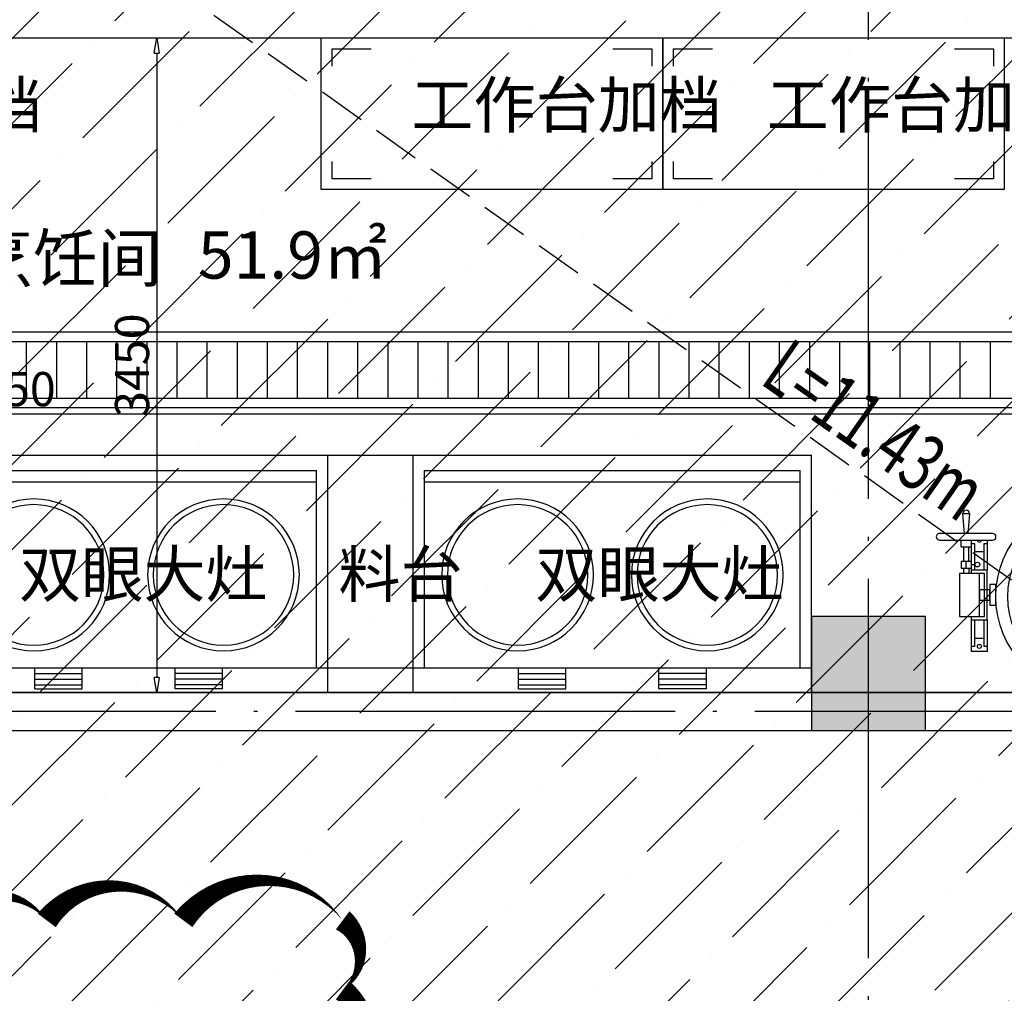
# Model space of a CAD drawing. Extents: x -2381429 to -688953, y -4604227 to 154211.
# Drawn here: x -735366 to -730176, y 51620 to 56750 of the extents above; entities that cross this region are included whole.
import ezdxf
from ezdxf.xclip import XClip

# ---------------------------------------------------------------- set-up
doc = ezdxf.new("R2010")
doc.units = 0
doc.header["$LTSCALE"] = 1000
doc.header["$MEASUREMENT"] = 0
doc.header["$XCLIPFRAME"] = 0
doc.linetypes.add('DASH', pattern=[0.35, 0.25, -0.1])
doc.linetypes.add('DOTE', pattern=[2.4200000000000004, 2, -0.2, 0.02, -0.2])
for name, color, linetype in [('0-厨房设备', 140, 'Continuous'), ('A水箱', 150, 'Continuous'), ('DOTE', 16, 'DOTE'), ('PUB_HATCH', 8, 'Continuous'), ('WALL', 2, 'Continuous'), ('后勤楼模板图20211103$0$COLU', 2, 'Continuous'), ('后勤楼模板图20211103$0$COLU_HATCH', 252, 'Continuous'), ('尺寸22', 7, 'Continuous'), ('布局图', 140, 'Continuous'), ('文字', 3, 'Continuous'), ('疏散距离', 223, 'DASH'), ('设备', 140, 'Continuous')]:
    doc.layers.add(name, color=color, linetype=linetype)
doc.layers.add('DIM_MODI', color=6, linetype='Continuous', plot=False)
doc.styles.add('_TCH_DIM', font='SIMPLEX.shx', dxfattribs={"width": 0.8, "bigfont": 'GBCBIG.shx'})
doc.styles.add('_TCH_WINDOW', font='SIMPLEX', dxfattribs={"height": 3.5, "bigfont": 'GBCBIG'})
doc.styles.add('HZ', font='txt.shx', dxfattribs={"height": 100})
doc.styles.add('宋体', font='txt')
doc.dimstyles.new('A80', dxfattribs={"dimtxt": 180, "dimasz": 80, "dimexe": 100, "dimexo": 100, "dimgap": 40, "dimtad": 1, "dimdec": 0, "dimzin": 12, "dimdsep": 46, "dimtxsty": '宋体', "dimblk": 'CLOSEDBLANK', "dimcen": 0, "dimclrd": 256, "dimclre": 256, "dimclrt": 30, "dimadec": 0, "dimazin": 0, "dimtfac": 1, "dimtdec": 0, "dimtix": 1, "dimtofl": 0, "dimtmove": 1, "dimatfit": 1, "dimldrblk": 'CLOSEDBLANK', "dimfxl": 0, "dimtolj": 1, "dimtzin": 0, "dimarcsym": 0})

# ---------------------------------------------------------------- blocks, each defined once
blk = doc.blocks.new('后勤楼模板图20211103$0$后勤楼柱子')
at = {"layer": '后勤楼模板图20211103$0$COLU_HATCH'}
h = blk.add_hatch(color=0, dxfattribs=at)
h.dxf.hatch_style = 1
h.paths.add_polyline_path([(1470072.270345622, -313945.119658735), (1469472.270345622, -313945.1171195321), (1469472.270345622, -314546.1171195321), (1470072.270345622, -314546.119658735)])
at = {"layer": '后勤楼模板图20211103$0$COLU', "linetype": 'ByBlock', "lineweight": -2}
blk.add_lwpolyline([(1470072.270345622, -313945.119658735), (1469472.270345622, -313945.1171195321), (1469472.270345622, -314546.1171195321), (1470072.270345622, -314546.119658735)], close=True, dxfattribs=at)
blk = doc.blocks.new('_ClosedBlank')
at = {"color": 0, "linetype": 'ByBlock', "lineweight": -2}
for p, q in [((-1, 0.1666666666666667), (0, 0)), ((-1, 0.1666666666666667), (-1, -0.1666666666666667)), ((0, 0), (-1, -0.1666666666666667))]:
    blk.add_line(p, q, dxfattribs=at)
blk = doc.blocks.new('*D154')
at = {"layer": 'Defpoints', "color": 0, "ltscale": 0.9196711658220739, "transparency": 16777216}
for p in [(-727791.9558138482, 54673.47341255319), (-743241.9558138502, 54509.01214853708), (-727791.9558138482, 54509.01214853787)]:
    blk.add_point(p, dxfattribs=at)
at = {"layer": '尺寸22', "lineweight": -2, "ltscale": 0.9196711658220739, "transparency": 16777216}
for p, q in [((-743241.9558138502, 54609.01214853708), (-743241.9558138502, 54773.47341255319)), ((-727791.9558138482, 54609.01214853787), (-727791.9558138482, 54773.47341255319)), ((-743161.9558138502, 54673.47341255319), (-727871.9558138482, 54673.47341255319))]:
    blk.add_line(p, q, dxfattribs=at)
at = {"layer": '尺寸22', "lineweight": -2, "ltscale": 0.9196711658220739, "transparency": 16777216, "xscale": 80, "yscale": 80, "zscale": 80, "rotation": 180}
blk.add_blockref('_ClosedBlank', (-743241.9558138502, 54673.47341255319), dxfattribs=at)
at = {"layer": '尺寸22', "lineweight": -2, "ltscale": 0.9196711658220739, "transparency": 16777216, "xscale": 80, "yscale": 80, "zscale": 80}
blk.add_blockref('_ClosedBlank', (-727791.9558138482, 54673.47341255319), dxfattribs=at)
at = {"layer": '尺寸22', "color": 30, "ltscale": 0.9196711658220739, "transparency": 16777216, "insert": (-735516.9558138491, 54803.47341255319), "char_height": 180, "attachment_point": 5, "style": '宋体'}
blk.add_mtext('\\A1;15450', dxfattribs=at)
blk = doc.blocks.new('*D155')
at = {"layer": 'Defpoints', "color": 0, "ltscale": 0.9196711658220739, "transparency": 16777216}
for p in [(-734774.3158017434, 56654.666703663), (-734774.3158016682, 53204.666703663), (-734644.0247793678, 53204.666703663)]:
    blk.add_point(p, dxfattribs=at)
at = {"layer": '尺寸22', "lineweight": -2, "ltscale": 0.9196711658220739, "transparency": 16777216}
for p, q in [((-734674.3158017434, 56654.666703663), (-734544.0247793678, 56654.666703663)), ((-734644.0247793678, 56574.666703663), (-734644.0247793678, 53284.666703663)), ((-734674.3158016682, 53204.666703663), (-734544.0247793678, 53204.666703663))]:
    blk.add_line(p, q, dxfattribs=at)
at = {"layer": '尺寸22', "lineweight": -2, "ltscale": 0.9196711658220739, "transparency": 16777216, "xscale": 80, "yscale": 80, "zscale": 80}
for p, rotation in [((-734644.0247793678, 56654.666703663), 90), ((-734644.0247793678, 53204.666703663), 270)]:
    blk.add_blockref('_ClosedBlank', p, dxfattribs=dict(at, rotation=rotation))
at = {"layer": '尺寸22', "color": 30, "ltscale": 0.9196711658220739, "transparency": 16777216, "insert": (-734774.0247793677, 54929.66670366318), "char_height": 180, "attachment_point": 5, "rotation": 90, "style": '宋体'}
blk.add_mtext('\\A1;3450', dxfattribs=at)
blk = doc.blocks.new('A$C2E565352')
at = {"layer": '设备'}
for p, q in [((157.2666342179, 914.867756274878), (69.89655810233671, 914.867756274878)), ((69.89655810233671, 914.867756274878), (69.89655810233671, 705.1795735974738)), ((87.85557750164298, 888.6567334402062), (69.89655810233671, 888.6567334402062)), ((87.3705733254319, 753.5138792859798), (87.3705733254319, 888.6567334402062)), ((87.85557750164298, 844.97169538241), (87.85557750164298, 888.6567334402062)), ((139.7926189948048, 888.6567334402062), (157.2666342179, 888.6567334402062)), ((139.7926189948048, 749.1544409788039), (139.7926189948048, 888.6567334402062)), ((157.2666342179, 705.1795735974738), (157.2666342179, 914.867756274878)), ((1266.510040960799, 913.6837323860382), (1352.051019413571, 913.6837323860382)), ((1266.510040960799, 747.970417089964), (1266.510040960799, 913.6837323860382)), ((1266.510040960799, 887.4727095513663), (1283.984056183923, 887.4727095513663)), ((1283.984056183923, 887.4727095513663), (1283.984056183923, 747.970417089964)), ((1334.577004190447, 887.4727095513663), (1352.051019413571, 887.4727095513663)), ((1334.577004190447, 747.970417089964), (1334.577004190447, 887.4727095513663)), ((1352.051019413571, 730.2065725433058), (1352.051019413571, 913.6837323860382)), ((139.7926189948048, 844.97169538241), (87.85557750164298, 844.97169538241)), ((1334.577004190447, 843.7876714935701), (1283.984056183923, 843.7876714935701)), ((157.2666342179, 749.1544409788039), (69.89655810233671, 749.1544409788039)), ((1266.510040960799, 747.970417089964), (1266.510040960799, 484.4782334682241)), ((1352.051019413571, 747.970417089964), (1266.510040960799, 747.970417089964)), ((1413.082355816849, 730.2065725433058), (1282.154958521103, 730.2065725433058)), ((1282.154958521103, 730.2065725433058), (1282.154958521103, 503.0443746427773)), ((1308.238264478161, 730.2065725433058), (1308.238264478161, 503.0443746427773)), ((1413.082355816849, 503.0443746427773), (1413.082355816849, 730.2065725433058)), ((69.89655810233671, 705.1795735974738), (69.89655810233671, 320.7512386889139)), ((157.2666342179, 320.7512386889139), (157.2666342179, 705.1795735974738)), ((69.89655810233671, 633.0073628647078), (69.89655810233671, 600.2435843213752)), ((179.1091532467981, 633.0073628647078), (69.89655810233671, 633.0073628647078)), ((179.1091532468272, 671.2317711655633), (211.8729317901598, 671.2317711655633)), ((179.1091532468272, 562.0191760211019), (179.1091532468272, 671.2317711655633)), ((211.8729317901889, 562.0191760211019), (211.8729317901889, 671.2317711655633)), ((1253.631966905901, 671.2317711652722), (1220.868188362569, 671.2317711652722)), ((1220.868188362569, 671.2317711652722), (1220.868188362569, 562.0191760208108)), ((1253.63196690593, 562.0191760208108), (1253.63196690593, 671.2317711652722)), ((179.1091532467981, 600.2435843213752), (69.89655810233671, 600.2435843213752)), ((211.8729317901889, 562.0191760211019), (179.1091532467981, 562.0191760211019)), ((1220.868188362569, 562.0191760208108), (1253.631966905901, 562.0191760208108)), ((157.2666342179, 485.662257357093), (69.89655810233671, 485.662257357093)), ((87.3705733254319, 346.9622615235858), (87.3705733254319, 480.8106158013106)), ((139.7926189948048, 485.662257357093), (139.7926189948048, 346.9622615235858)), ((1352.051019413571, 484.4782334682241), (1266.510040960799, 484.4782334682241)), ((1266.510040960799, 327.5019257837266), (1266.510040960799, 484.4782334682241)), ((1282.154958521103, 503.0443746427773), (1413.082355816849, 503.0443746427773)), ((1283.984056183923, 484.4782334682241), (1283.984056183923, 345.7782376347459)), ((1334.577004190447, 345.7782376347459), (1334.577004190447, 484.4782334682241)), ((1404.360546247102, 476.0310551802104), (1352.043287076522, 476.0310551802104)), ((1352.051019413571, 327.5019257837266), (1352.051019413571, 503.0443746427773)), ((1364.222784473008, 476.0310551802104), (1364.222784473008, 503.0443746427773)), ((1378.134325370629, 476.0310551802104), (1378.134325370629, 441.0830247339618)), ((1392.181048850616, 476.0310551802104), (1392.181048850616, 503.0443746427773)), ((1404.360546247102, 441.0830247339618), (1404.360546247102, 476.0310551802104)), ((1352.051019413571, 456.3727880541992), (1331.082254472305, 456.3727880541992)), ((1352.043287076522, 441.0830247339618), (1404.360546247102, 441.0830247339618)), ((1364.222784473008, 441.0830247339618), (1364.222784473008, 362.4499562299461)), ((1392.181048850616, 362.4499562299461), (1392.181048850616, 441.0830247339618)), ((87.3705733254319, 390.647299581382), (139.7926189948048, 390.647299581382)), ((1283.984056183923, 389.4632756925421), (1334.577004190447, 389.4632756925421)), ((69.89655810233671, 346.9622615235858), (87.3705733254319, 346.9622615235858)), ((69.89655810233671, 320.7512386889139), (157.2666342179, 320.7512386889139)), ((139.7926189948048, 346.9622615235858), (157.2666342179, 346.9622615235858)), ((1517.926447155565, 327.5020590998756), (1238.342203585693, 327.5019257837266)), ((1283.984056183923, 345.7782376347459), (1266.510040960799, 345.7782376347459)), ((1352.051019413571, 345.7782376347459), (1334.577004190447, 345.7782376347459)), ((1404.360546247102, 362.4499562299461), (1352.043287076522, 362.4499562299461)), ((1404.360546247102, 362.4499562299461), (1404.360546247102, 327.5019257837266)), ((1238.342203585693, 292.553895337478), (1517.926447155565, 292.554028653627)), ((1360.660310147505, 187.7098039987904), (1369.465042366413, 292.553895337478)), ((1386.939057589538, 292.553895337478), (1395.608340593753, 187.7098039987904)), ((1395.608340593753, 187.7098039987904), (1360.660310147505, 187.7098039987904)), ((607.6878034021647, 4.800522583536804e-05), (557.2711809534521, 146.4379036618338)), ((607.6878034021647, 4.800522583536804e-05), (607.6878034021647, 132.4988279137178)), ((826.1129936911748, 4.800522583536804e-05), (876.5296161398583, 146.4379036618338)), ((826.1129936911748, 4.800522583536804e-05), (826.1129936911457, 132.4988279137178)), ((607.6878034021647, 4.800522583536804e-05), (826.1129936911457, 4.800522583536804e-05))]:
    blk.add_line(p, q, dxfattribs=at)
for points in [[(124.5028556745674, 589.3223248069407), (179.1091532467981, 589.3223248069407), (179.1091532467981, 643.9286223791714), (124.5028556745674, 643.9286223791714)], [(1253.63196690593, 589.3223248069407), (1308.238264478161, 589.3223248069407), (1308.238264478161, 643.9286223791714), (1253.63196690593, 643.9286223791714)]]:
    blk.add_lwpolyline(points, close=True, dxfattribs=at)
for centre, radius in [((716.9003985466552, 625.6590005240578), 505.1082525432158), ((716.9003985466552, 625.6590005240578), 442.3110103351403), ((114.4724147157394, 888.6567334402062), 10.48425227907999), ((1308.238264478161, 887.4727095513663), 10.484374138379), ((52.42254287921241, 717.4113309271925), 12.23181044787516), ((17.47451243296382, 617.8094974819105), 17.47401522311666), ((52.42254287921241, 518.2076640365995), 12.23181044787516), ((1318.850497142586, 456.3727880541992), 12.23175837125166), ((114.4724147157394, 346.9622615235858), 10.48425227907999)]:
    blk.add_circle(centre, radius, dxfattribs=at)
for centre, radius, start, end in [((1238.342203585693, 310.0279105606023), 17.47401522311666, 90, 269.9999999983324), ((1308.238264478161, 327.5019257837266), 10.484374138379, 0, 180), ((1517.926447155565, 310.0280438767513), 17.47401522311666, 269.9999999983324, 90), ((1378.134325370629, 187.7098039987904), 17.47401522311666, 180, 0)]:
    blk.add_arc(centre, radius, start, end, dxfattribs=at)
at = {"layer": '设备', "style": 'HZ', "width": 0.8, "flags": 1}
for tag, p in [('耗气量', (71.31093666967354, 322.5260417241661)), ('产品名称', (71.31093666967354, 325.0658535214607)), ('编号', (71.31093666967354, 326.1579794728896)), ('容量', (71.31093666967354, 321.2222645065922)), ('型号', (71.31093666967354, 323.9737275700027))]:
    blk.add_attdef(tag, p, '', height=1.092125951444791, dxfattribs=at)
blk = doc.blocks.new('双眼大早')
at = {"layer": '0-厨房设备', "linetype": 'Continuous'}
for p, q in [((61259.5496727876, -872627.8467650902), (62509.5496727876, -872627.8467650904)), ((61259.54967278772, -874727.8467650904), (61259.5496727876, -872627.8467650904)), ((61389.54967278772, -874727.8467650904), (61389.5496727876, -872627.8467650902)), ((62509.54967278772, -874727.8467650904), (62509.5496727876, -872627.8467650904)), ((61389.5496727876, -872687.8467650902), (62429.5496727876, -872687.8467650904)), ((62369.54967278772, -874667.8467650904), (62369.5496727876, -872687.8467650904)), ((62429.54967278772, -874667.8467650904), (62429.5496727876, -872687.8467650904)), ((61279.5496727876, -873182.8467650905), (61279.5496727876, -873432.8467650905)), ((61279.5496727876, -873182.8467650905), (61389.5496727876, -873182.8467650905)), ((61299.5496727876, -873182.8467650905), (61299.5496727876, -873432.8467650905)), ((61329.5496727876, -873182.8467650905), (61329.5496727876, -873432.8467650905)), ((61359.5496727876, -873182.8467650905), (61359.5496727876, -873432.8467650905)), ((61279.5496727876, -873432.8467650905), (61389.5496727876, -873432.8467650905)), ((61279.54967278772, -874172.8467650902), (61279.5496727876, -873922.8467650902)), ((61279.5496727876, -873922.8467650902), (61389.5496727876, -873922.8467650902)), ((61299.54967278772, -874172.8467650902), (61299.5496727876, -873922.8467650902)), ((61329.54967278772, -874172.8467650902), (61329.5496727876, -873922.8467650902)), ((61359.54967278772, -874172.8467650902), (61359.5496727876, -873922.8467650902)), ((61279.54967278772, -874172.8467650902), (61389.54967278772, -874172.8467650902)), ((61389.54967278772, -874667.8467650904), (62429.54967278772, -874667.8467650904)), ((61259.54967278772, -874727.8467650904), (62509.54967278772, -874727.8467650904)), ((61259.54967278772, -874727.8467650902), (62509.54967278772, -874727.8467650902))]:
    blk.add_line(p, q, dxfattribs=at)
for centre, radius in [((61879.54967278951, -873177.8468790877), 400.00011399568), ((61879.54967278951, -873177.8468790877), 370.000105446004), ((61879.54967278951, -874177.846651093), 400.00011399568), ((61879.54967278951, -874177.846651093), 370.000105446004)]:
    blk.add_circle(centre, radius, dxfattribs=at)
blk = doc.blocks.new('料台1')
at = {"layer": '0-厨房设备'}
for p, q in [((-141814.0397333404, 5925034.0540397), (-141814.0397333404, 5923784.0540397)), ((-141814.0397333404, 5925034.0540397), (-141814.0397333404, 5923784.0540397)), ((-141364.0397333404, 5925034.0540397), (-141814.0397333404, 5925034.0540397)), ((-141364.0397333404, 5925034.0540397), (-141364.0397333404, 5923784.0540397)), ((-141364.0397333406, 5925034.0540397), (-141364.0397333405, 5923784.0540397)), ((-141364.0397333404, 5924904.055968169), (-141814.0397333404, 5924904.055968169)), ((-141364.0397333404, 5923784.0540397), (-141814.0397333404, 5923784.0540397))]:
    blk.add_line(p, q, dxfattribs=at)
blk = doc.blocks.new('工作台加档1800800')
at = {"layer": '0-厨房设备'}
blk.add_lwpolyline([(264231.5518337314, 747151.6590431635), (266031.8373337315, 747151.6590431635), (266031.8373337315, 746351.6591431635), (264231.5518337314, 746351.6591431635)], close=True, dxfattribs=at)
for points in [[(264288.6946837314, 747003.0876331634), (264288.6946837314, 747094.5161931635), (264494.4089437315, 747094.5161931635)], [(265768.9802237314, 747094.5161931635), (265974.6944837315, 747094.5161931635), (265974.6944837315, 747003.0876331634)], [(264494.4089437315, 746408.8019931635), (264288.6946837314, 746408.8019931635), (264288.6946837314, 746500.2305531634)], [(265974.6944837315, 746500.2305531634), (265974.6944837315, 746408.8019931635), (265768.9802237314, 746408.8019931635)]]:
    blk.add_lwpolyline(points, dxfattribs=at)

msp = doc.modelspace()

# ---------------------------------------------------------------- hatches: boundary and pattern name
at = {"layer": 'A水箱'}
h = msp.add_hatch(dxfattribs=at)
h.set_pattern_fill('ANSI31', color=256, scale=100, angle=45, style=0)
h.set_pattern_definition([(90, (0, -3750.000000002365), (-158.75, 1.4210854715202e-14), [])])
h.paths.add_polyline_path([(-742379.7660677354, 55054.66359805813), (-724941.9558138484, 55054.66359805813), (-724941.9558138484, 54754.66359805813), (-742379.7660677354, 54754.66359805813)])
at = {"layer": 'PUB_HATCH'}
h = msp.add_hatch(dxfattribs=at)
h.set_pattern_fill('ANSI36', color=256, scale=200)
h.set_pattern_definition([(45, (0, 0), (168.3798022700467, 617.3926083235043), [793.75, -158.75, 0, -158.75])])
h.paths.add_polyline_path([(-750741.9558138476, 55004.66359806056), (-750741.9558138475, 55304.66359806055), (-749741.9558138475, 55304.66359806056), (-749741.9558138475, 55004.66359806056)], flags=16)
h.paths.add_polyline_path([(-752384.2157497108, 53004.65741745179), (-752384.2157497102, 43904.65737362786), (-721291.9631324792, 43904.63517748741), (-721291.9558138517, 53204.66359806064), (-720191.9860357858, 53204.66359806064), (-720191.9988251245, 60004.65753227216), (-743891.9558138517, 60004.65753224621), (-743891.9558138516, 58704.66359806146), (-745191.9558138505, 58704.66359806147), (-745191.9558138505, 60004.65753224478), (-750591.9557368251, 60004.65753223887), (-750591.9558138362, 60004.6635980611), (-750591.9558138368, 58004.66359805944), (-752391.9558138497, 58004.66359805947), (-752391.9558138538, 53004.65753225698)])
h.paths.add_polyline_path([(-747591.9630635832, 45204.66359740839), (-745191.9557997463, 45204.66359740838), (-745191.9557997464, 43904.66359740752), (-747591.9630635834, 43904.66359740752)])

# ---------------------------------------------------------------- linework, layer by layer
at = {"layer": 'A水箱'}
for points in [[(-742429.7660677354, 55104.66359805813), (-724891.9558138484, 55104.66359805813), (-724891.9558138484, 54704.66359805813), (-742429.7660677354, 54704.66359805813)], [(-742379.7660677354, 55054.66359805813), (-724941.9558138484, 55054.66359805813), (-724941.9558138484, 54754.66359805813), (-742379.7660677354, 54754.66359805813)]]:
    msp.add_lwpolyline(points, close=True, dxfattribs=at)
at = {"layer": 'DIM_MODI'}
msp.add_lwpolyline([(-733663.9743761646, 51035.82176484307, 0, 120, 0.5), (-733663.9743761646, 51635.82176484307, 0, 120, 0.5), (-733663.9743761646, 52004.36737327836, 0, 120, 0.5), (-734503.9743761646, 52004.36737327836, 0, 120, 0.5), (-735223.9743761646, 52004.36737327836, 0, 120, 0.5), (-735743.9743761646, 52004.36737327836, 0, 120, 0.5), (-736223.9743761646, 52004.36737327836, 0, 120, 0.5), (-736863.9743761646, 52004.36737327836, 0, 120, 0.5), (-737623.9743761646, 52004.36737327836, 0, 120, 0.5), (-738263.9743761646, 52004.36737327836, 0, 120, 0.5), (-738903.9743761646, 52004.36737327836, 0, 120, 0.5), (-739423.9743761646, 52004.36737327836, 0, 120, 0.5), (-740143.9743761646, 52004.36737327836, 0, 120, 0.5), (-740383.8312011634, 52004.36737327836, 0, 120, 0.5), (-740383.8312011634, 51484.36737327836, 0, 120, 0.5)], format="xyseb", dxfattribs=at)
at = {"layer": 'DOTE'}
for p, q in [((-730891.95581385, 39704.66359806062), (-730891.95581385, 63204.66359787532)), ((-705291.95581385, 53104.66359806064), (-761305.6090737876, 53104.66359806062))]:
    msp.add_line(p, q, dxfattribs=at)
at = {"layer": 'WALL', "color": 2}
for p, q in [((-741422.7133271534, 56654.66670351816), (-729251.9558138482, 56654.66670378325)), ((-743241.9558138502, 53204.66670347854), (-727791.9558138481, 53204.66670381506)), ((-743441.9558138503, 53004.66670347418), (-726441.9558138505, 53004.66670386255))]:
    msp.add_line(p, q, dxfattribs=at)
at = {"layer": '布局图', "ltscale": 0.9196711658220739}
msp.add_lwpolyline([(-741422.7133271534, 56654.66670351813), (-727791.9558138482, 56654.66670351851), (-727791.9558138481, 53204.66670381506), (-743241.9558138503, 53204.66670381599), (-743241.9558138502, 55112.03418551879), (-741422.7133271534, 56654.66670351813)], dxfattribs=at)
at = {"layer": '疏散距离'}
msp.add_lwpolyline([(-738341.9630342837, 59604.65607643004), (-729016.9120949998, 53004.78167120501), (-721191.9617750344, 51654.66183336624)], dxfattribs=at)

# ---------------------------------------------------------------- block references
at = {"layer": '0-厨房设备', "rotation": 180}
for name, p in [('工作台加档1800800', (-467745.2240919282, 803006.3258469289)), ('工作台加档1800800', (-465944.9385919281, 803006.3258469288)), ('料台1', (-875105.9955330313, 5978238.720742847))]:
    msp.add_blockref(name, p, dxfattribs=at)
at = {"layer": '0-厨房设备', "xscale": -1, "rotation": 270}
for p in [(138885.8909653989, -8054.882969103062), (141435.8909653994, -8054.882969046761)]:
    msp.add_blockref('双眼大早', p, dxfattribs=at)
at = {"layer": '后勤楼模板图20211103$0$COLU', "color": 30}
ref = msp.add_blockref('后勤楼模板图20211103$0$后勤楼柱子', (-2200664.226145313, 367550.2807166176), dxfattribs=at)
XClip(ref).set_block_clipping_path([(1433848.6721675093, -341342.17227138695), (1509577.1317348839, -298588.2336493295)])
at = {"layer": '设备', "linetype": 'ByBlock', "rotation": 180}
msp.add_blockref('A$C2E565352', (-728999.5346884412, 54335.43395684041), dxfattribs=at)

# ---------------------------------------------------------------- texts
at = {"style": '宋体'}
for s, p in [('烹饪间', (-735635.0494613491, 55368.62205642922)), ('51.9㎡', (-734427.2554569577, 55385.74250454409))]:
    msp.add_text(s, height=248.8320000000001, dxfattribs=at).set_placement(p)
at = {"layer": '文字', "style": '_TCH_DIM'}
for s, p in [('工作台加档', (-736883.9656006455, 56180.77094079717)), ('工作台加档', (-733302.1401473511, 56180.77094079717)), ('工作台加档', (-731428.5992270451, 56180.77094079717)), ('双眼大灶', (-735369.374610194, 53708.48232958764)), ('料台', (-733686.5721051538, 53708.4823290497)), ('双眼大灶', (-732648.5662157594, 53708.4823290497))]:
    msp.add_text(s, height=240, dxfattribs=at).set_placement(p)
at = {"layer": '疏散距离', "style": '_TCH_WINDOW', "width": 0.7058823529411765}
msp.add_text('L=11.43m', height=297.4999999999999, rotation=325.0706191853307, dxfattribs=at).set_placement((-731472.4327438882, 54837.56848819647))

# ---------------------------------------------------------------- dimensions: what is measured, and where the dimension line sits
at = {"layer": '尺寸22', "ltscale": 0.9196711658220739}
dim = msp.add_linear_dim(base=(-734644.0247793678, 53204.666703663), p1=(-734774.3158017432, 56654.66670366297), p2=(-734774.315801668, 53204.66670366297), angle=90, dimstyle='A80', dxfattribs=at)
dim.commit()
dim.dimension.update_dxf_attribs({"geometry": '*D155', "text_midpoint": (-734774.0247793677, 54929.66670366318)})
dim = msp.add_linear_dim(base=(-727791.9558138482, 54673.47341255319), p1=(-743241.9558138502, 54509.01214853708), p2=(-727791.9558138482, 54509.01214853787), dimstyle='A80', dxfattribs=at)
dim.commit()
dim.dimension.update_dxf_attribs({"geometry": '*D154', "text_midpoint": (-735516.9558138491, 54803.47341255319)})

doc.saveas('drawing.dxf')
